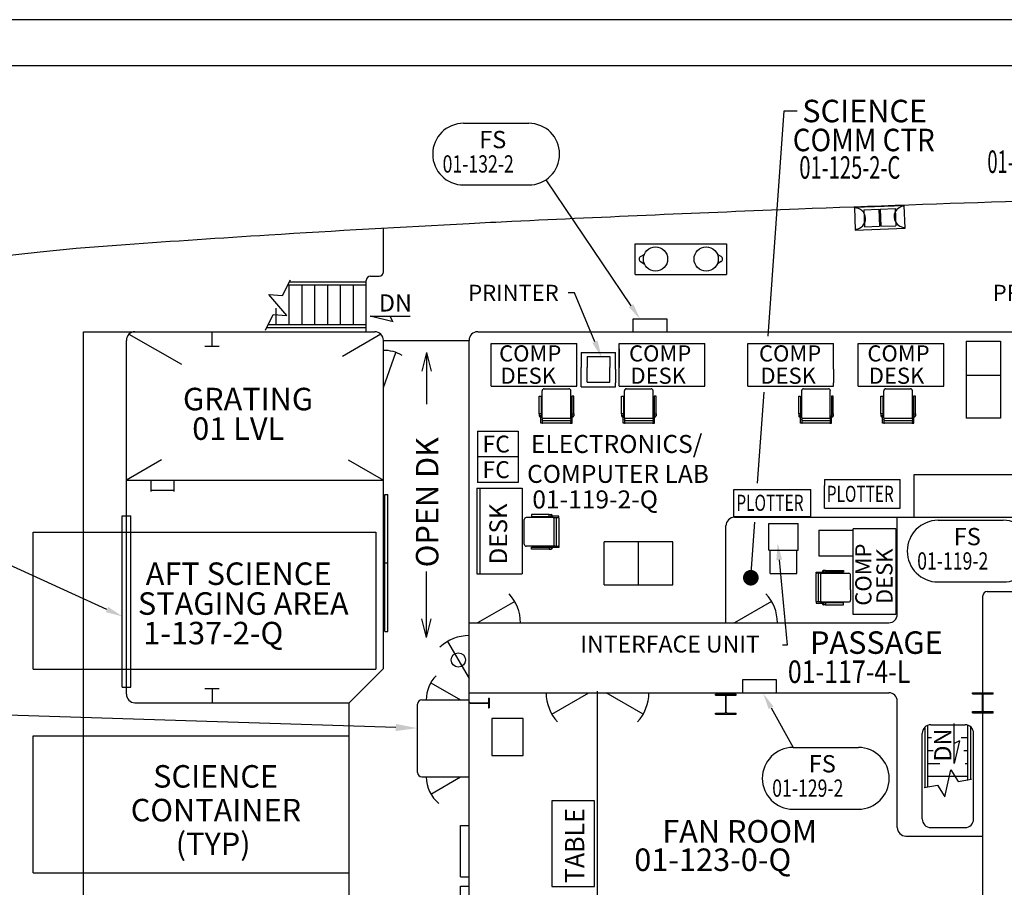
# Model space of a CAD drawing. Extents: x -38 to 47.1, y -16.3 to 13.8.
# Drawn here: x -15.4 to -10, y -1.2 to 3.5 of the extents above; entities that cross this region are included whole.
import ezdxf
from ezdxf.enums import TextEntityAlignment as Align

# ---------------------------------------------------------------- set-up
doc = ezdxf.new("R2010")
doc.units = 0
doc.header["$LTSCALE"] = 0.6
doc.header["$MEASUREMENT"] = 0
doc.linetypes.add('MS', pattern=[0])
for name, color, linetype in [('BACKGROUND', 9, 'CONTINUOUS'), ('EQUIPMENT', 11, 'CONTINUOUS'), ('TEXT', 3, 'MS')]:
    doc.layers.add(name, color=color, linetype=linetype)
doc.styles.add('ROMANS', font='ROMANS.shx', dxfattribs={"height": 0.15625})

msp = doc.modelspace()

# ---------------------------------------------------------------- linework, layer by layer
at = {"layer": 'BACKGROUND'}
for p, q in [((-13.3876, 2.1225), (-13.3876, 2.3609)), ((-14.7992, 2.2713), (-15.0689, 2.2496)), ((-15.2657, 2.2305), (-15.5316, 2.2005)), ((-15.0689, 2.2496), (-15.2657, 2.2305)), ((-13.939, 1.9931), (-13.8966, 2.078)), ((-13.9094, 2.0522), (-13.4813, 2.0522)), ((-13.9032, 1.8335), (-13.9032, 2.0522)), ((-13.9016, 2.0679), (-13.4813, 2.0679)), ((-13.8329, 1.8335), (-13.8329, 2.0522)), ((-13.7626, 1.8335), (-13.7626, 2.0522)), ((-13.6922, 1.8335), (-13.6922, 2.0522)), ((-13.6219, 1.8335), (-13.6219, 2.0522)), ((-13.5516, 1.8335), (-13.5516, 2.0522)), ((-13.4813, 1.7944), (-13.4813, 2.0757)), ((-13.4579, 2.0991), (-13.411, 2.0991)), ((-13.9153, 1.8835), (-14.0149, 1.9985)), ((-14.0149, 1.9985), (-13.939, 1.9931)), ((-14.0336, 1.804), (-13.9912, 1.8889)), ((-13.9912, 1.8889), (-13.9153, 1.8835)), ((-13.9735, 1.8335), (-13.9735, 1.9242)), ((-14.0189, 1.8335), (-13.4813, 1.8335)), ((-15.0282, -3.69), (-15.0282, 1.7944)), ((-15.0282, 1.7944), (-14.7472, 1.7944)), ((-14.78, 1.781), (-14.4933, 1.6164)), ((-14.7472, 1.7944), (-13.4344, 1.7944)), ((-14.3252, 1.7163), (-14.3252, 1.7944)), ((-14.0267, 1.8179), (-13.4813, 1.8179)), ((-13.4011, 1.7805), (-13.6121, 1.6595)), ((-12.8715, 1.7944), (3.1919, 1.7944)), ((-14.794, -0.19), (-14.794, 1.7475)), ((-13.3876, -0.0493), (-13.3876, 1.7475)), ((-13.3876, 1.7475), (-12.9184, 1.7475)), ((-12.9184, -3.69), (-12.9184, 1.7475)), ((-14.3643, 1.7163), (-14.2862, 1.7163)), ((-13.3876, 1.4897), (-13.3193, 1.681)), ((-14.6011, 1.0925), (-14.794, 0.9819)), ((-13.5803, 1.0925), (-13.3876, 0.9819)), ((-14.794, 0.9819), (-13.3876, 0.9819)), ((-14.6597, 0.9819), (-14.6597, 0.9194)), ((-14.5347, 0.9819), (-14.5347, 0.9194)), ((-14.6597, 0.9272), (-14.5347, 0.9272)), ((-13.3797, 0.9038), (-13.3641, 0.9038)), ((-13.3797, 0.5288), (-13.3797, 0.9038)), ((-13.3641, 0.5288), (-13.3641, 0.9038)), ((-14.8175, -0.1519), (-14.8175, 0.7856)), ((-14.8175, 0.7856), (-14.7706, 0.7856)), ((-14.7706, -0.1519), (-14.7706, 0.7856)), ((-11.4658, 0.7788), (-8.7001, 0.7788)), ((-10.5751, 0.2475), (-10.5751, 0.7788)), ((-10.5516, 0.7788), (-9.0515, 0.7788)), ((-11.5127, 0.2007), (-11.5127, 0.7319)), ((-15.3043, -0.0529), (-15.3043, 0.6971)), ((-15.3043, 0.6971), (-13.4293, 0.6971)), ((-13.4293, 0.6971), (-13.4293, -0.0529)), ((-13.3797, 0.1538), (-13.3797, 0.5288)), ((-13.3797, 0.5288), (-13.3641, 0.5288)), ((-13.3641, 0.1538), (-13.3641, 0.5288)), ((-10.1064, -3.69), (-10.1064, 0.3491)), ((-10.0829, 0.3725), (-8.7001, 0.3725)), ((-12.669, 0.3178), (-12.872, 0.2007)), ((-11.2628, 0.3178), (-11.4658, 0.2007)), ((-12.9188, 0.2007), (-10.622, 0.2007)), ((-13.3797, 0.1538), (-13.3641, 0.1538)), ((-13.036, 0.0989), (-12.9188, -0.104)), ((-15.3043, -0.0529), (-13.4293, -0.0529)), ((-13.3876, -0.0493), (-13.5751, -0.2368)), ((-14.8175, -0.1519), (-14.7706, -0.1519)), ((-14.3643, -0.1587), (-14.2862, -0.1587)), ((-14.3252, -0.1587), (-14.3252, -0.2368)), ((-13.1281, -0.1274), (-12.9657, -0.2212)), ((-12.9188, -0.1821), (-10.622, -0.1821)), ((-12.813, -0.2116), (-12.8095, -0.2116)), ((-12.813, -0.2116), (-12.813, -0.2336)), ((-12.8095, -0.2116), (-12.8095, -0.2644)), ((-12.8093, -0.2622), (-12.8093, -0.2114)), ((-12.4656, -0.2993), (-12.2626, -0.1821)), ((-12.2157, -1.6978), (-12.2157, -0.1743)), ((-11.9658, -0.2993), (-12.1688, -0.1821)), ((-11.5692, -0.19), (-11.456, -0.19)), ((-11.5692, -0.1958), (-11.5692, -0.19)), ((-11.5692, -0.1958), (-11.5185, -0.1958)), ((-11.5142, -0.2892), (-11.5142, -0.2001)), ((-11.511, -0.2892), (-11.511, -0.2001)), ((-11.5067, -0.1958), (-11.456, -0.1958)), ((-11.456, -0.1958), (-11.456, -0.19)), ((-10.163, -0.1821), (-10.0497, -0.1821)), ((-10.163, -0.188), (-10.163, -0.1821)), ((-10.163, -0.188), (-10.1122, -0.188)), ((-10.1079, -0.2814), (-10.1079, -0.1923)), ((-10.1048, -0.2814), (-10.1048, -0.1923)), ((-10.1005, -0.188), (-10.0497, -0.188)), ((-10.0497, -0.188), (-10.0497, -0.1821)), ((-14.7472, -0.2368), (-13.5751, -0.2368)), ((-13.5751, -1.815), (-13.5751, -0.2368)), ((-13.2001, -0.6196), (-13.2001, -0.2446)), ((-13.1766, -0.2212), (-12.9188, -0.2212)), ((-12.9155, -0.2336), (-12.9189, -0.2336)), ((-12.9155, -0.2423), (-12.9189, -0.2423)), ((-12.9187, -0.2368), (-12.8093, -0.2368)), ((-12.9124, -0.2368), (-12.8161, -0.2368)), ((-12.9124, -0.2392), (-12.8161, -0.2392)), ((-12.813, -0.2423), (-12.813, -0.2644)), ((-12.813, -0.2644), (-12.8095, -0.2644)), ((-10.5751, -0.9204), (-10.5751, -0.229)), ((-11.5692, -0.2935), (-11.5185, -0.2935)), ((-11.5692, -0.2993), (-11.5692, -0.2935)), ((-11.5692, -0.2993), (-11.456, -0.2993)), ((-11.5067, -0.2935), (-11.456, -0.2935)), ((-11.456, -0.2993), (-11.456, -0.2935)), ((-10.163, -0.2915), (-10.163, -0.2857)), ((-10.163, -0.2857), (-10.1122, -0.2857)), ((-10.163, -0.2915), (-10.0497, -0.2915)), ((-10.1005, -0.2857), (-10.0497, -0.2857)), ((-10.0497, -0.2915), (-10.0497, -0.2857)), ((-10.4228, -0.7007), (-10.4228, -0.3699)), ((-10.4072, -0.6979), (-10.4072, -0.3606)), ((-10.3916, -0.3579), (-10.2041, -0.3579)), ((-10.1884, -0.6593), (-10.1884, -0.3606)), ((-10.1728, -0.6566), (-10.1728, -0.3699)), ((-15.3042, -1.1691), (-15.3042, -0.4191)), ((-15.3042, -0.4191), (-13.5751, -0.4191)), ((-10.4384, -0.8735), (-10.4384, -0.4048)), ((-10.4072, -0.4282), (-10.388, -0.4282)), ((-10.2246, -0.4282), (-10.1884, -0.4282)), ((-10.1572, -0.8735), (-10.1572, -0.4048)), ((-12.2157, -1.6978), (-12.2157, -0.44)), ((-10.4072, -0.4985), (-10.3786, -0.4985)), ((-10.2106, -0.4985), (-10.1884, -0.4985)), ((-10.4072, -0.5689), (-10.3413, -0.5689)), ((-10.2036, -0.5689), (-10.1884, -0.5689)), ((-13.1766, -0.6431), (-12.9188, -0.6431)), ((-13.1281, -0.7368), (-12.9657, -0.6431)), ((-10.4072, -0.6392), (-10.1884, -0.6392)), ((-10.3148, -0.753), (-10.2819, -0.6044)), ((-10.2819, -0.6044), (-10.241, -0.6686)), ((-10.4287, -0.7017), (-10.3557, -0.6888)), ((-10.3557, -0.6888), (-10.3148, -0.753)), ((-10.241, -0.6686), (-10.1679, -0.6557)), ((-12.9657, -0.9087), (-12.9189, -0.9087)), ((-12.9657, -1.19), (-12.9657, -0.9087)), ((-10.5282, -0.9673), (-10.1063, -0.9673)), ((-10.3916, -0.9204), (-10.2041, -0.9204)), ((-15.3042, -1.1691), (-13.5751, -1.1691)), ((-12.9657, -1.19), (-12.9189, -1.19)), ((-12.9657, -1.5229), (-12.9657, -1.2416)), ((-12.9657, -1.2416), (-12.9189, -1.2416))]:
    msp.add_line(p, q, dxfattribs=at)
msp.add_circle((-12.9774, -0.0025), 0.0391, dxfattribs=at)
for centre, radius, start, end in [((-4.8821, -156.1039), 158.6923, 91.378531, 92.251158), ((-4.3896, -170.4488), 173.0455, 92.227553, 92.747467), ((-7.4704, -102.556), 105.0836, 92.972043, 93.57086), ((-6.2985, -128.8953), 131.4483, 92.784623, 92.886912), ((-7.8061, -96.1667), 98.6858, 93.60736, 94.063398), ((-13.411, 2.1225), 0.0234, 270, 0), ((-13.4579, 2.0757), 0.0234, 90, 180), ((-14.7472, 1.7475), 0.0469, 90, 180), ((-13.4344, 1.7475), 0.0469, 0, 90), ((-12.8715, 1.7475), 0.0469, 90, 180), ((-13.3876, 1.4897), 0.2031, 59.8739, 90), ((-11.4658, 0.7319), 0.0469, 90, 180), ((-12.872, 0.2007), 0.2344, 359.9999, 42.7391), ((-11.4658, 0.2007), 0.2344, 0, 42.7392), ((-10.0829, 0.3491), 0.0234, 90, 180), ((-10.622, 0.2475), 0.0469, 270, 0), ((-12.9188, -0.104), 0.2344, 90, 132.7392), ((-12.9657, -0.2212), 0.1875, 135.1657, 180), ((-14.7472, -0.19), 0.0469, 180, 270), ((-12.2626, -0.1821), 0.2344, 180, 222.7392), ((-12.1688, -0.1821), 0.2344, 317.2608, 360), ((-11.5185, -0.2001), 0.0043, 360, 90.0013), ((-11.5067, -0.2001), 0.0043, 89.9987, 180), ((-10.622, -0.229), 0.0469, 0, 90), ((-10.1122, -0.1923), 0.0043, 360, 90.0013), ((-10.1005, -0.1923), 0.0043, 89.9987, 180), ((-13.1766, -0.2446), 0.0234, 90, 180), ((-12.9124, -0.2336), 0.00313, 180, 270), ((-12.9124, -0.2423), 0.00313, 90, 180), ((-12.8161, -0.2336), 0.00313, 270, 0), ((-12.8161, -0.2423), 0.00313, 0, 90), ((-11.5185, -0.2892), 0.0043, 269.9987, 0), ((-11.5067, -0.2892), 0.0043, 180, 270.0013), ((-10.1122, -0.2814), 0.0043, 269.9987, 0), ((-10.1005, -0.2814), 0.0043, 180, 270.0013), ((-10.3916, -0.4048), 0.0469, 90, 180), ((-10.2041, -0.4048), 0.0469, 0, 90), ((-13.1766, -0.6196), 0.0234, 180, 270), ((-12.9657, -0.6431), 0.1875, 180, 230.9796), ((-10.3916, -0.8735), 0.0469, 180, 269.9999), ((-10.2041, -0.8735), 0.0469, 270, 0), ((-10.5282, -0.9204), 0.0469, 180, 270)]:
    msp.add_arc(centre, radius, start, end, dxfattribs=at)
at = {"layer": 'EQUIPMENT'}
for p, q in [((-10.8096, 2.4765), (-10.5364, 2.4867)), ((-10.5317, 2.3618), (-10.5364, 2.4867)), ((-10.8096, 2.4765), (-10.805, 2.3516)), ((-10.7588, 2.4628), (-10.6763, 2.4658)), ((-10.7588, 2.4628), (-10.7553, 2.3691)), ((-10.6763, 2.4658), (-10.6729, 2.3721)), ((-10.6685, 2.4661), (-10.5861, 2.4692)), ((-10.6685, 2.4661), (-10.665, 2.3724)), ((-10.5861, 2.4692), (-10.5826, 2.3755)), ((-10.7553, 2.3691), (-10.6729, 2.3721)), ((-10.665, 2.3724), (-10.5826, 2.3755)), ((-10.805, 2.3516), (-10.5317, 2.3618)), ((-12.0096, 2.2768), (-11.5096, 2.2768)), ((-12.0096, 2.1089), (-12.0096, 2.2768)), ((-11.5096, 2.2768), (-11.5096, 2.1089)), ((-11.9803, 2.2064), (-11.9596, 2.2183)), ((-11.5389, 2.2064), (-11.5596, 2.2183)), ((-11.9803, 2.1793), (-11.9596, 2.1674)), ((-11.5389, 2.1793), (-11.5596, 2.1674)), ((-12.0096, 2.1089), (-11.5096, 2.1089)), ((-12.0196, 1.866), (-11.8364, 1.866)), ((-12.0196, 1.794), (-12.0196, 1.866)), ((-11.8364, 1.866), (-11.8364, 1.794)), ((-12.7975, 1.7308), (-12.3288, 1.7308)), ((-12.7975, 1.4964), (-12.7975, 1.7308)), ((-12.3288, 1.4964), (-12.3288, 1.7308)), ((-12.0966, 1.4964), (-12.0966, 1.7308)), ((-12.0966, 1.7308), (-11.6278, 1.7308)), ((-11.6278, 1.4964), (-11.6278, 1.7308)), ((-11.3935, 1.7308), (-10.9247, 1.7308)), ((-11.3935, 1.4964), (-11.3935, 1.7308)), ((-10.9247, 1.5893), (-10.9247, 1.7308)), ((-10.7883, 1.7007), (-10.7883, 1.7308)), ((-10.7883, 1.7308), (-10.3195, 1.7308)), ((-10.3195, 1.4964), (-10.3195, 1.7308)), ((-10.1981, 1.7435), (-10.0106, 1.7435)), ((-10.1981, 1.7435), (-10.1981, 1.3216)), ((-10.0106, 1.7435), (-10.0106, 1.3216)), ((-12.3045, 1.6813), (-12.3045, 1.5991)), ((-12.3045, 1.6813), (-12.117, 1.6813)), ((-12.117, 1.5991), (-12.117, 1.6813)), ((-12.0956, 1.5991), (-12.0956, 1.7007)), ((-11.6278, 1.5991), (-11.6278, 1.7007)), ((-11.3935, 1.5991), (-11.3935, 1.7007)), ((-10.9247, 1.5991), (-10.9247, 1.7007)), ((-10.7883, 1.5991), (-10.7883, 1.7007)), ((-12.2729, 1.6587), (-12.2729, 1.5991)), ((-12.2729, 1.6587), (-12.1479, 1.6587)), ((-12.1479, 1.6587), (-12.1479, 1.5991)), ((-12.3045, 1.4938), (-12.3045, 1.5991)), ((-12.2729, 1.5181), (-12.2729, 1.5991)), ((-12.1479, 1.5181), (-12.1479, 1.5991)), ((-12.117, 1.5893), (-12.117, 1.5991)), ((-12.117, 1.5893), (-12.117, 1.5151)), ((-10.9247, 1.5893), (-10.9247, 1.5151)), ((-10.7883, 1.5893), (-10.7883, 1.5991)), ((-10.7883, 1.5151), (-10.7883, 1.5893)), ((-12.2729, 1.5181), (-12.1479, 1.5181)), ((-12.117, 1.4938), (-12.117, 1.5151)), ((-10.9247, 1.4964), (-10.9247, 1.5151)), ((-10.7883, 1.4964), (-10.7883, 1.5151)), ((-10.1981, 1.556), (-10.0106, 1.556)), ((-12.7975, 1.4964), (-12.3288, 1.4964)), ((-12.5186, 1.3322), (-12.5186, 1.4717)), ((-12.508, 1.4823), (-12.3723, 1.4823)), ((-12.3617, 1.3322), (-12.3617, 1.4717)), ((-12.3045, 1.4938), (-12.117, 1.4938)), ((-12.0966, 1.4964), (-11.6278, 1.4964)), ((-12.0682, 1.3322), (-12.0682, 1.4717)), ((-12.0576, 1.4823), (-11.9219, 1.4823)), ((-11.9113, 1.3322), (-11.9113, 1.4717)), ((-11.3935, 1.4964), (-10.9247, 1.4964)), ((-11.0982, 1.3322), (-11.0982, 1.4717)), ((-11.0877, 1.4823), (-10.9519, 1.4823)), ((-10.9414, 1.3322), (-10.9414, 1.4717)), ((-10.7883, 1.4964), (-10.3195, 1.4964)), ((-10.6488, 1.3322), (-10.6488, 1.4717)), ((-10.6382, 1.4823), (-10.5025, 1.4823)), ((-10.4919, 1.3322), (-10.4919, 1.4717)), ((-12.5344, 1.4424), (-12.5242, 1.4424)), ((-12.5344, 1.3454), (-12.5344, 1.4424)), ((-12.5242, 1.4424), (-12.5242, 1.3454)), ((-12.3459, 1.4424), (-12.3561, 1.4424)), ((-12.3561, 1.4424), (-12.3561, 1.3454)), ((-12.3459, 1.3454), (-12.3459, 1.4424)), ((-12.084, 1.4424), (-12.0738, 1.4424)), ((-12.084, 1.3454), (-12.084, 1.4424)), ((-12.0738, 1.4424), (-12.0738, 1.3454)), ((-11.8955, 1.4424), (-11.9057, 1.4424)), ((-11.9057, 1.4424), (-11.9057, 1.3454)), ((-11.8955, 1.3454), (-11.8955, 1.4424)), ((-11.114, 1.3454), (-11.114, 1.4424)), ((-11.114, 1.4424), (-11.1038, 1.4424)), ((-11.1038, 1.4424), (-11.1038, 1.3454)), ((-10.9358, 1.4424), (-10.9358, 1.3454)), ((-10.9256, 1.4424), (-10.9358, 1.4424)), ((-10.9256, 1.3454), (-10.9256, 1.4424)), ((-10.6646, 1.4424), (-10.6544, 1.4424)), ((-10.6646, 1.3454), (-10.6646, 1.4424)), ((-10.6544, 1.4424), (-10.6544, 1.3454)), ((-10.4761, 1.4424), (-10.4863, 1.4424)), ((-10.4863, 1.4424), (-10.4863, 1.3454)), ((-10.4761, 1.3454), (-10.4761, 1.4424)), ((-12.5344, 1.3454), (-12.5344, 1.334)), ((-12.5242, 1.3454), (-12.5344, 1.3454)), ((-12.5242, 1.334), (-12.5344, 1.334)), ((-12.5268, 1.334), (-12.5268, 1.3322)), ((-12.5268, 1.3322), (-12.5186, 1.3322)), ((-12.5256, 1.2934), (-12.5256, 1.3322)), ((-12.5186, 1.2934), (-12.5256, 1.2934)), ((-12.5242, 1.3454), (-12.5242, 1.334)), ((-12.5186, 1.3231), (-12.5186, 1.3322)), ((-12.5186, 1.3231), (-12.5186, 1.2934)), ((-12.5186, 1.3146), (-12.5186, 1.3165)), ((-12.5186, 1.3146), (-12.5186, 1.3102)), ((-12.5186, 1.3102), (-12.5186, 1.31)), ((-12.5152, 1.3199), (-12.5154, 1.3199)), ((-12.5133, 1.3199), (-12.5152, 1.3199)), ((-12.5151, 1.3067), (-12.5152, 1.3067)), ((-12.5151, 1.2934), (-12.5152, 1.2934)), ((-12.5133, 1.3067), (-12.5151, 1.3067)), ((-12.5133, 1.2934), (-12.5151, 1.2934)), ((-12.5133, 1.3199), (-12.5133, 1.3199)), ((-12.3651, 1.3199), (-12.5133, 1.3199)), ((-12.3651, 1.3067), (-12.5133, 1.3067)), ((-12.3651, 1.2934), (-12.5133, 1.2934)), ((-12.3651, 1.3199), (-12.3649, 1.3199)), ((-12.3617, 1.3231), (-12.3617, 1.3322)), ((-12.3535, 1.3322), (-12.3617, 1.3322)), ((-12.3617, 1.3231), (-12.3617, 1.2934)), ((-12.3617, 1.3165), (-12.3617, 1.31)), ((-12.3617, 1.2934), (-12.3547, 1.2934)), ((-12.3561, 1.3454), (-12.3561, 1.334)), ((-12.3561, 1.3454), (-12.3459, 1.3454)), ((-12.3561, 1.334), (-12.3459, 1.334)), ((-12.3547, 1.2934), (-12.3547, 1.3322)), ((-12.3535, 1.334), (-12.3535, 1.3322)), ((-12.3459, 1.3454), (-12.3459, 1.334)), ((-12.084, 1.3454), (-12.084, 1.334)), ((-12.0738, 1.3454), (-12.084, 1.3454)), ((-12.0738, 1.334), (-12.084, 1.334)), ((-12.0765, 1.334), (-12.0765, 1.3322)), ((-12.0765, 1.3322), (-12.0682, 1.3322)), ((-12.0753, 1.2934), (-12.0753, 1.3322)), ((-12.0682, 1.2934), (-12.0753, 1.2934)), ((-12.0738, 1.3454), (-12.0738, 1.334)), ((-12.0682, 1.3231), (-12.0682, 1.3322)), ((-12.0682, 1.3231), (-12.0682, 1.2934)), ((-12.0682, 1.3146), (-12.0682, 1.3165)), ((-12.0682, 1.3146), (-12.0682, 1.3102)), ((-12.0682, 1.3102), (-12.0682, 1.31)), ((-12.0649, 1.3199), (-12.065, 1.3199)), ((-12.0629, 1.3199), (-12.0649, 1.3199)), ((-12.0647, 1.3067), (-12.0649, 1.3067)), ((-12.0647, 1.2934), (-12.0649, 1.2934)), ((-12.0629, 1.3067), (-12.0647, 1.3067)), ((-12.0629, 1.2934), (-12.0647, 1.2934)), ((-12.0629, 1.3199), (-12.0629, 1.3199)), ((-11.9147, 1.3199), (-12.0629, 1.3199)), ((-11.9147, 1.3067), (-12.0629, 1.3067)), ((-11.9147, 1.2934), (-12.0629, 1.2934)), ((-11.9147, 1.3199), (-11.9145, 1.3199)), ((-11.9113, 1.3231), (-11.9113, 1.3322)), ((-11.9031, 1.3322), (-11.9113, 1.3322)), ((-11.9113, 1.3231), (-11.9113, 1.2934)), ((-11.9113, 1.3165), (-11.9113, 1.31)), ((-11.9113, 1.2934), (-11.9043, 1.2934)), ((-11.9057, 1.3454), (-11.9057, 1.334)), ((-11.9057, 1.3454), (-11.8955, 1.3454)), ((-11.9057, 1.334), (-11.8955, 1.334)), ((-11.9043, 1.2934), (-11.9043, 1.3322)), ((-11.9031, 1.334), (-11.9031, 1.3322)), ((-11.8955, 1.3454), (-11.8955, 1.334)), ((-11.1038, 1.3454), (-11.114, 1.3454)), ((-11.114, 1.3454), (-11.114, 1.334)), ((-11.1038, 1.334), (-11.114, 1.334)), ((-11.1065, 1.334), (-11.1065, 1.3322)), ((-11.1065, 1.3322), (-11.0982, 1.3322)), ((-11.1053, 1.2934), (-11.1053, 1.3322)), ((-11.0982, 1.2934), (-11.1053, 1.2934)), ((-11.1038, 1.3454), (-11.1038, 1.334)), ((-11.0982, 1.3231), (-11.0982, 1.3322)), ((-11.0982, 1.3231), (-11.0982, 1.2934)), ((-11.0982, 1.3146), (-11.0982, 1.3165)), ((-11.0982, 1.3146), (-11.0982, 1.3102)), ((-11.0982, 1.3102), (-11.0982, 1.31)), ((-11.0949, 1.3199), (-11.0951, 1.3199)), ((-11.093, 1.3199), (-11.0949, 1.3199)), ((-11.0947, 1.3067), (-11.0949, 1.3067)), ((-11.0947, 1.2934), (-11.0949, 1.2934)), ((-11.093, 1.3067), (-11.0947, 1.3067)), ((-11.093, 1.2934), (-11.0947, 1.2934)), ((-10.9447, 1.3199), (-11.093, 1.3199)), ((-11.093, 1.3199), (-11.093, 1.3199)), ((-10.9447, 1.3067), (-11.093, 1.3067)), ((-10.9447, 1.2934), (-11.093, 1.2934)), ((-10.9447, 1.3199), (-10.9445, 1.3199)), ((-10.9331, 1.3322), (-10.9414, 1.3322)), ((-10.9414, 1.3231), (-10.9414, 1.3322)), ((-10.9414, 1.3231), (-10.9414, 1.2934)), ((-10.9414, 1.3165), (-10.9414, 1.31)), ((-10.9414, 1.2934), (-10.9343, 1.2934)), ((-10.9358, 1.3454), (-10.9256, 1.3454)), ((-10.9358, 1.3454), (-10.9358, 1.334)), ((-10.9358, 1.334), (-10.9256, 1.334)), ((-10.9343, 1.2934), (-10.9343, 1.3322)), ((-10.9331, 1.334), (-10.9331, 1.3322)), ((-10.9256, 1.3454), (-10.9256, 1.334)), ((-10.6646, 1.3454), (-10.6646, 1.334)), ((-10.6544, 1.3454), (-10.6646, 1.3454)), ((-10.6544, 1.334), (-10.6646, 1.334)), ((-10.657, 1.334), (-10.657, 1.3322)), ((-10.657, 1.3322), (-10.6488, 1.3322)), ((-10.6559, 1.2934), (-10.6559, 1.3322)), ((-10.6488, 1.2934), (-10.6559, 1.2934)), ((-10.6544, 1.3454), (-10.6544, 1.334)), ((-10.6488, 1.3231), (-10.6488, 1.3322)), ((-10.6488, 1.3231), (-10.6488, 1.2934)), ((-10.6488, 1.3146), (-10.6488, 1.3165)), ((-10.6488, 1.3146), (-10.6488, 1.3102)), ((-10.6488, 1.3102), (-10.6488, 1.31)), ((-10.6455, 1.3199), (-10.6456, 1.3199)), ((-10.6435, 1.3199), (-10.6455, 1.3199)), ((-10.6453, 1.3067), (-10.6455, 1.3067)), ((-10.6453, 1.2934), (-10.6455, 1.2934)), ((-10.6435, 1.3067), (-10.6453, 1.3067)), ((-10.6435, 1.2934), (-10.6453, 1.2934)), ((-10.6435, 1.3199), (-10.6435, 1.3199)), ((-10.4953, 1.3199), (-10.6435, 1.3199)), ((-10.4953, 1.3067), (-10.6435, 1.3067)), ((-10.4953, 1.2934), (-10.6435, 1.2934)), ((-10.4953, 1.3199), (-10.4951, 1.3199)), ((-10.4919, 1.3231), (-10.4919, 1.3322)), ((-10.4837, 1.3322), (-10.4919, 1.3322)), ((-10.4919, 1.3231), (-10.4919, 1.2934)), ((-10.4919, 1.3165), (-10.4919, 1.31)), ((-10.4919, 1.2934), (-10.4849, 1.2934)), ((-10.4863, 1.3454), (-10.4863, 1.334)), ((-10.4863, 1.3454), (-10.4761, 1.3454)), ((-10.4863, 1.334), (-10.4761, 1.334)), ((-10.4849, 1.2934), (-10.4849, 1.3322)), ((-10.4837, 1.334), (-10.4837, 1.3322)), ((-10.4761, 1.3454), (-10.4761, 1.334)), ((-10.0106, 1.3216), (-10.1981, 1.3216)), ((-12.8726, 1.2499), (-12.8726, 0.9686)), ((-12.8726, 1.2499), (-12.65, 1.2499)), ((-12.65, 1.2499), (-12.65, 0.9686)), ((-12.65, 1.1093), (-12.8726, 1.1093)), ((-10.9733, 0.9848), (-10.9733, 0.9526)), ((-10.9733, 0.9848), (-10.5593, 0.9848)), ((-10.5593, 0.8285), (-10.5593, 0.9848)), ((-10.4817, 1.0132), (-9.5442, 1.0132)), ((-10.4817, 0.7788), (-10.4817, 1.0132)), ((-12.8754, 0.9378), (-12.8754, 0.469)), ((-12.8754, 0.9378), (-12.6275, 0.9378)), ((-12.65, 0.9686), (-12.8726, 0.9686)), ((-12.8599, 0.9378), (-12.8599, 0.469)), ((-12.6275, 0.9378), (-12.6275, 0.469)), ((-11.4694, 0.9308), (-11.0475, 0.9308)), ((-11.4694, 0.798), (-11.4694, 0.9308)), ((-11.4694, 0.7824), (-11.4694, 0.9308)), ((-11.0475, 0.798), (-11.0475, 0.9308)), ((-11.0475, 0.7824), (-11.0475, 0.9308)), ((-10.9733, 0.8285), (-10.9733, 0.9526)), ((-10.9733, 0.8285), (-10.5593, 0.8285)), ((-12.6169, 0.631), (-12.6169, 0.7667)), ((-12.4668, 0.7773), (-12.6063, 0.7773)), ((-12.48, 0.793), (-12.577, 0.793)), ((-12.577, 0.793), (-12.577, 0.7829)), ((-12.577, 0.7829), (-12.48, 0.7829)), ((-12.48, 0.7829), (-12.48, 0.793)), ((-12.48, 0.793), (-12.4686, 0.793)), ((-12.48, 0.7829), (-12.4686, 0.7829)), ((-12.4686, 0.7829), (-12.4686, 0.793)), ((-12.4686, 0.7855), (-12.4668, 0.7855)), ((-12.4668, 0.7855), (-12.4668, 0.7773)), ((-12.428, 0.7843), (-12.4668, 0.7843)), ((-12.4576, 0.7773), (-12.4668, 0.7773)), ((-12.4576, 0.7773), (-12.428, 0.7773)), ((-12.4545, 0.7739), (-12.4545, 0.7741)), ((-12.4545, 0.7739), (-12.4545, 0.6257)), ((-12.4511, 0.7773), (-12.4446, 0.7773)), ((-12.4413, 0.7739), (-12.4413, 0.6257)), ((-12.428, 0.7773), (-12.428, 0.7843)), ((-12.428, 0.7739), (-12.428, 0.6257)), ((-11.4694, 0.7824), (-11.0475, 0.7824)), ((-11.2782, 0.5992), (-11.2782, 0.7437)), ((-11.2782, 0.7437), (-11.1181, 0.7437)), ((-11.1181, 0.5992), (-11.1181, 0.7437)), ((-11.0048, 0.708), (-10.8173, 0.708)), ((-11.0048, 0.708), (-11.0048, 0.5674)), ((-10.8173, 0.3804), (-10.8173, 0.7159)), ((-10.5829, 0.7159), (-10.8173, 0.7159)), ((-10.5829, 0.7159), (-10.5829, 0.2471)), ((-12.4668, 0.6204), (-12.6063, 0.6204)), ((-12.577, 0.6148), (-12.48, 0.6148)), ((-12.577, 0.6046), (-12.577, 0.6148)), ((-12.48, 0.6046), (-12.577, 0.6046)), ((-12.48, 0.6148), (-12.48, 0.6046)), ((-12.48, 0.6148), (-12.4686, 0.6148)), ((-12.48, 0.6046), (-12.4686, 0.6046)), ((-12.4686, 0.6148), (-12.4686, 0.6046)), ((-12.4686, 0.6121), (-12.4668, 0.6121)), ((-12.4576, 0.6204), (-12.4668, 0.6204)), ((-12.4668, 0.6121), (-12.4668, 0.6204)), ((-12.428, 0.6133), (-12.4668, 0.6133)), ((-12.4576, 0.6204), (-12.428, 0.6204)), ((-12.4545, 0.6257), (-12.4545, 0.6257)), ((-12.4545, 0.6257), (-12.4545, 0.6237)), ((-12.4545, 0.6237), (-12.4545, 0.6235)), ((-12.4492, 0.6204), (-12.4511, 0.6204)), ((-12.4492, 0.6204), (-12.4448, 0.6204)), ((-12.4448, 0.6204), (-12.4446, 0.6204)), ((-12.4413, 0.6257), (-12.4413, 0.6239)), ((-12.4413, 0.6239), (-12.4413, 0.6237)), ((-12.428, 0.6257), (-12.428, 0.6239)), ((-12.428, 0.6239), (-12.428, 0.6237)), ((-12.428, 0.6204), (-12.428, 0.6133)), ((-11.8041, 0.6436), (-12.1791, 0.6436)), ((-12.1791, 0.4092), (-12.1791, 0.6436)), ((-11.9916, 0.4092), (-11.9916, 0.6436)), ((-11.8041, 0.4092), (-11.8041, 0.6436)), ((-11.2782, 0.5992), (-11.1181, 0.5992)), ((-11.2701, 0.4706), (-11.2701, 0.5995)), ((-11.1256, 0.4706), (-11.1256, 0.5995)), ((-11.0048, 0.5674), (-10.8173, 0.5674)), ((-10.9785, 0.4773), (-10.9785, 0.4875)), ((-10.9671, 0.4875), (-10.9785, 0.4875)), ((-10.9671, 0.4875), (-10.8701, 0.4875)), ((-10.9671, 0.4773), (-10.9671, 0.4875)), ((-10.8701, 0.4875), (-10.8701, 0.4773)), ((-12.8754, 0.469), (-12.6275, 0.469)), ((-11.2701, 0.4706), (-11.1256, 0.4706)), ((-11.0191, 0.4788), (-10.9803, 0.4788)), ((-11.0191, 0.4717), (-11.0191, 0.4788)), ((-10.9895, 0.4717), (-11.0191, 0.4717)), ((-11.0191, 0.4682), (-11.0191, 0.4684)), ((-11.0191, 0.4664), (-11.0191, 0.4682)), ((-11.0191, 0.3182), (-11.0191, 0.4664)), ((-11.0058, 0.4682), (-11.0058, 0.4684)), ((-11.0058, 0.4664), (-11.0058, 0.4682)), ((-11.0058, 0.3182), (-11.0058, 0.4664)), ((-11.0023, 0.4717), (-11.0025, 0.4717)), ((-10.9979, 0.4717), (-11.0023, 0.4717)), ((-10.9979, 0.4717), (-10.996, 0.4717)), ((-10.9926, 0.4684), (-10.9926, 0.4685)), ((-10.9926, 0.4664), (-10.9926, 0.4684)), ((-10.9926, 0.4664), (-10.9926, 0.4664)), ((-10.9926, 0.3182), (-10.9926, 0.4664)), ((-10.9895, 0.4717), (-10.9803, 0.4717)), ((-10.9785, 0.4799), (-10.9803, 0.4799)), ((-10.9803, 0.4799), (-10.9803, 0.4717)), ((-10.9803, 0.4717), (-10.8467, 0.4717)), ((-10.9671, 0.4773), (-10.9785, 0.4773)), ((-10.8701, 0.4773), (-10.9671, 0.4773)), ((-10.8467, 0.4717), (-10.8408, 0.4717)), ((-10.8302, 0.3804), (-10.8302, 0.4611)), ((-12.1791, 0.4092), (-11.8041, 0.4092)), ((-10.8302, 0.3804), (-10.8302, 0.3254)), ((-10.8173, 0.2471), (-10.8173, 0.3804)), ((-10.9895, 0.3148), (-11.0191, 0.3148)), ((-11.0191, 0.3148), (-11.0191, 0.3078)), ((-11.0191, 0.3078), (-10.9803, 0.3078)), ((-10.996, 0.3148), (-11.0025, 0.3148)), ((-10.9926, 0.3182), (-10.9926, 0.318)), ((-10.9895, 0.3148), (-10.9803, 0.3148)), ((-10.9803, 0.3066), (-10.9803, 0.3148)), ((-10.9803, 0.3148), (-10.8408, 0.3148)), ((-10.9785, 0.3066), (-10.9803, 0.3066)), ((-10.9785, 0.3092), (-10.9785, 0.299)), ((-10.9671, 0.3092), (-10.9785, 0.3092)), ((-10.9671, 0.299), (-10.9785, 0.299)), ((-10.8701, 0.3092), (-10.9671, 0.3092)), ((-10.9671, 0.3092), (-10.9671, 0.299)), ((-10.9671, 0.299), (-10.8701, 0.299)), ((-10.8701, 0.299), (-10.8701, 0.3092)), ((-10.5829, 0.2471), (-10.8173, 0.2471)), ((-11.4209, -0.1818), (-11.4209, -0.1098)), ((-11.4209, -0.1098), (-11.2376, -0.1098)), ((-11.2376, -0.1098), (-11.2376, -0.1818)), ((-12.7938, -0.3228), (-12.7938, -0.5259)), ((-12.6219, -0.3228), (-12.7938, -0.3228)), ((-12.6219, -0.5259), (-12.6219, -0.3228)), ((-12.7938, -0.5259), (-12.6219, -0.5259)), ((-12.4656, -0.7744), (-12.4656, -1.2432)), ((-12.2313, -0.7744), (-12.4656, -0.7744)), ((-12.2313, -1.0088), (-12.2313, -0.7744)), ((-12.2313, -1.2432), (-12.2313, -1.0088)), ((-12.4656, -1.2432), (-12.2313, -1.2432))]:
    msp.add_line(p, q, dxfattribs=at)
for centre in [(-11.8982, 2.1929), (-11.6209, 2.1929)]:
    msp.add_circle(centre, 0.0664, dxfattribs=at)
for centre, radius, start, end in [((-10.5341, 2.4242), 0.0586, 92.1274, 272.1274), ((-10.8073, 2.4141), 0.0586, 272.1274, 92.1274), ((-11.9725, 2.1929), 0.0156, 120, 240), ((-11.5467, 2.1929), 0.0156, 300, 60), ((-12.508, 1.4717), 0.0106, 90, 180), ((-12.3723, 1.4717), 0.0106, 0, 90), ((-12.0576, 1.4717), 0.0106, 90, 180), ((-11.9219, 1.4717), 0.0106, 0, 90), ((-11.0877, 1.4717), 0.0106, 90, 180), ((-10.9519, 1.4717), 0.0106, 0, 90), ((-10.6382, 1.4717), 0.0106, 90, 180), ((-10.5025, 1.4717), 0.0106, 0, 90), ((-12.5279, 1.3344), 0.00648, 183.7568, 290.5456), ((-12.5154, 1.3231), 0.00317, 180, 270), ((-12.5152, 1.3165), 0.00335, 90, 180), ((-12.5152, 1.31), 0.00335, 180, 270), ((-12.5152, 1.2968), 0.00335, 180, 270), ((-12.3651, 1.3165), 0.00335, 0, 90), ((-12.3651, 1.31), 0.00335, 270, 0), ((-12.3651, 1.2968), 0.00335, 270, 0), ((-12.3649, 1.3231), 0.00317, 270, 0), ((-12.3524, 1.3344), 0.00648, 249.4544, 356.2432), ((-12.0775, 1.3344), 0.00648, 183.7568, 290.5456), ((-12.065, 1.3231), 0.00317, 180, 270), ((-12.0649, 1.3165), 0.00335, 90, 180), ((-12.0649, 1.31), 0.00335, 180, 270), ((-12.0649, 1.2968), 0.00335, 180, 270), ((-11.9147, 1.3165), 0.00335, 0, 90), ((-11.9147, 1.31), 0.00335, 270, 0), ((-11.9147, 1.2968), 0.00335, 270, 0), ((-11.9145, 1.3231), 0.00317, 270, 0), ((-11.902, 1.3344), 0.00648, 249.4544, 356.2432), ((-11.1076, 1.3344), 0.00648, 183.7568, 290.5456), ((-11.0951, 1.3231), 0.00317, 180, 270), ((-11.0949, 1.3165), 0.00335, 90, 180), ((-11.0949, 1.31), 0.00335, 180, 270), ((-11.0949, 1.2968), 0.00335, 180, 270), ((-10.9447, 1.3165), 0.00335, 0, 90), ((-10.9447, 1.31), 0.00335, 270, 0), ((-10.9447, 1.2968), 0.00335, 270, 0), ((-10.9445, 1.3231), 0.00317, 270, 0), ((-10.932, 1.3344), 0.00648, 249.4544, 356.2432), ((-10.6581, 1.3344), 0.00648, 183.7568, 290.5456), ((-10.6456, 1.3231), 0.00317, 180, 270), ((-10.6455, 1.3165), 0.00335, 90, 180), ((-10.6455, 1.31), 0.00335, 180, 270), ((-10.6455, 1.2968), 0.00335, 180, 270), ((-10.4953, 1.3165), 0.00335, 0, 90), ((-10.4953, 1.31), 0.00335, 270, 0), ((-10.4953, 1.2968), 0.00335, 270, 0), ((-10.4951, 1.3231), 0.00317, 270, 0), ((-10.4826, 1.3344), 0.00648, 249.4544, 356.2432), ((-12.6063, 0.7667), 0.0106, 90, 180), ((-12.469, 0.7866), 0.00648, 339.4544, 86.2432), ((-12.4576, 0.7741), 0.00317, 0, 90), ((-12.4511, 0.7739), 0.00335, 90, 180), ((-12.4446, 0.7739), 0.00335, 0, 90), ((-12.4314, 0.7739), 0.00335, 0, 90), ((-12.6063, 0.631), 0.0106, 180, 270), ((-12.469, 0.611), 0.00648, 273.7568, 20.5456), ((-12.4576, 0.6235), 0.00317, 270, 0), ((-12.4511, 0.6237), 0.00335, 180, 270), ((-12.4446, 0.6237), 0.00335, 270, 0), ((-12.4314, 0.6237), 0.00335, 270, 0), ((-10.9781, 0.481), 0.00648, 93.7568, 200.5456), ((-11.0157, 0.4684), 0.00335, 90, 180), ((-11.0025, 0.4684), 0.00335, 90, 180), ((-10.996, 0.4684), 0.00335, 0, 90), ((-10.9895, 0.4685), 0.00317, 90, 180), ((-10.8408, 0.4611), 0.0106, 0, 90), ((-10.8408, 0.3254), 0.0106, 270, 0), ((-11.0157, 0.3182), 0.00335, 180, 270), ((-11.0025, 0.3182), 0.00335, 180, 270), ((-10.996, 0.3182), 0.00335, 270, 0), ((-10.9895, 0.318), 0.00317, 180, 270), ((-10.9781, 0.3055), 0.00648, 159.4544, 266.2432)]:
    msp.add_arc(centre, radius, start, end, dxfattribs=at)
at = {"layer": 'TEXT'}
for p, q in [((31.554, 3.5035), (-28.446, 3.5035)), ((-28.446, 3.2535), (31.554, 3.2535)), ((-11.2824, 1.7702), (-11.1946, 3.0043)), ((-11.1946, 3.0043), (-11.1236, 3.0043)), ((-12.9488, 2.9362), (-12.592, 2.9362)), ((-12.9488, 2.5984), (-12.592, 2.5984)), ((-12.0319, 1.9374), (-12.4975, 2.6273)), ((-12.3423, 2.0071), (-12.3755, 2.0071)), ((-12.2294, 1.7396), (-12.3423, 2.0071)), ((-13.3349, 1.8495), (-13.4596, 1.8794)), ((-13.4596, 1.8793), (-13.2409, 1.8793)), ((-13.3351, 1.8494), (-13.3503, 1.8793)), ((-13.1517, 1.6812), (-13.1772, 1.5792)), ((-13.1517, 1.6812), (-13.1517, 1.3986)), ((-13.1517, 1.6812), (-13.1262, 1.5792)), ((-11.3397, 0.9658), (-11.3042, 1.4638)), ((-10.3514, 0.7621), (-9.9946, 0.7621)), ((-11.3765, 0.4474), (-11.3548, 0.7524)), ((-14.9003, 0.2737), (-15.7145, 0.6456)), ((-11.2211, 0.5448), (-11.1781, 0.078)), ((-13.1517, 0.1201), (-13.1517, 0.4811)), ((-10.3514, 0.4242), (-9.9946, 0.4242)), ((-13.1517, 0.1201), (-13.1772, 0.2221)), ((-13.1517, 0.1201), (-13.1262, 0.2221)), ((-11.1781, 0.078), (-11.2039, 0.078)), ((-11.2659, -0.2643), (-11.1449, -0.482)), ((-13.3196, -0.3725), (-15.4448, -0.3051)), ((-10.2641, -0.5695), (-10.2641, -0.3507)), ((-11.1449, -0.482), (-10.7881, -0.482)), ((-10.2343, -0.4448), (-10.2642, -0.5694)), ((-10.2342, -0.4449), (-10.2641, -0.4601)), ((-11.1449, -0.8199), (-10.7881, -0.8199))]:
    msp.add_line(p, q, dxfattribs=at)
at = {"layer": 'TEXT', "const_width": 0.0421}
msp.add_lwpolyline([(-11.3983, 0.4474, 1), (-11.3548, 0.4474, 1)], format="xyb", close=True, dxfattribs=at)
at = {"layer": 'TEXT'}
for centre, start, end in [((-12.9488, 2.7673), 90, 270), ((-12.592, 2.7673), 270, 90), ((-10.3514, 0.5932), 90, 270), ((-9.9946, 0.5932), 270, 90), ((-11.1449, -0.651), 90, 270), ((-10.7881, -0.651), 270, 90)]:
    msp.add_arc(centre, 0.1689, start, end, dxfattribs=at)
for points in [[(-12.0196, 1.9457), (-12.0442, 1.9291), (-11.9823, 1.8638)], [(-12.215, 1.7457), (-12.2438, 1.7335), (-12.1929, 1.6532)], [(-11.2367, 0.5434), (-11.2055, 0.5463), (-11.2297, 0.6382)], [(-14.8938, 0.2879), (-14.9068, 0.2595), (-14.815, 0.2348)], [(-11.2788, -0.2714), (-11.253, -0.2571), (-11.309, -0.1867)], [(-13.319, -0.3529), (-13.3203, -0.392), (-13.2025, -0.3762)]]:
    msp.add_solid(points, dxfattribs=at)

# ---------------------------------------------------------------- texts
at = {"layer": 'TEXT', "style": 'ROMANS'}
for s, height, width, p in [('SCIENCE', 0.12322, 1.000001, (-11.0952, 3.0034)), ('FS', 0.09462, 1, (-12.8633, 2.847)), ('COMM CTR', 0.12322, 0.90625, (-11.147, 2.8448)), ('01-132-2', 0.09462, 0.75, (-13.0635, 2.7137)), ('01-125-2-C', 0.12322, 0.65625, (-11.111, 2.6943)), ('01-117-2-Q', 0.12318, 0.59375, (-10.0816, 2.7258)), ('PRINTER', 0.08836, 1, (-12.9232, 2.0077)), ('PRINTER', 0.08836, 1, (-10.0526, 2.0077)), ('COMP', 0.08836, 1, (-12.7542, 1.676)), ('COMP', 0.08836, 1, (-12.043, 1.676)), ('COMP', 0.08836, 1, (-11.3317, 1.676)), ('COMP', 0.08836, 1, (-10.7385, 1.676)), ('DESK', 0.08836, 1, (-12.7465, 1.5538)), ('DESK', 0.08836, 1, (-12.0353, 1.5538)), ('DESK', 0.08836, 1, (-11.324, 1.5538)), ('DESK', 0.08836, 1, (-10.7308, 1.5538)), ('GRATING ', 0.12322, 1.000001, (-14.4846, 1.426)), ('01 LVL', 0.12322, 1.000001, (-14.4337, 1.2641)), ('FC', 0.09242, 1.000001, (-12.8454, 1.1796)), ('ELECTRONICS/', 0.098579, 1.000001, (-12.5802, 1.18)), ('FC', 0.09242, 1.000001, (-12.8454, 1.0395)), ('COMPUTER LAB', 0.098579, 1.000001, (-12.6012, 1.0163)), ('01-119-2-Q', 0.09858, 1.000001, (-12.5724, 0.8763)), ('PLOTTER', 0.08836, 0.7, (-10.9606, 0.9069)), ('PLOTTER', 0.08836, 0.703125, (-11.4559, 0.8579)), ('FS', 0.09462, 1, (-10.2659, 0.6728)), ('01-119-2', 0.09462, 0.75, (-10.4661, 0.5395)), ('AFT SCIENCE', 0.123223, 1.000001, (-14.6882, 0.4696)), ('STAGING AREA', 0.123223, 1.000001, (-14.7311, 0.3062)), ('1-137-2-Q', 0.12322, 1.000001, (-14.7017, 0.1443)), ('INTERFACE UNIT', 0.092417, 1.000001, (-12.3094, 0.0843)), ('FS', 0.09462, 1, (-11.0594, -0.5713)), ('SCIENCE', 0.12318, 1, (-14.6475, -0.6402)), ('01-129-2', 0.09462, 0.75, (-11.2596, -0.7046)), ('CONTAINER', 0.12318, 1, (-14.7706, -0.825)), ('FAN ROOM', 0.12318, 1, (-11.8612, -0.9413)), ('(TYP)', 0.12318, 1, (-14.5243, -1.0098)), ('01-123-0-Q', 0.12318, 1, (-12.0144, -1.0967))]:
    msp.add_text(s, height=height, dxfattribs=dict(at, width=width)).set_placement(p, align=Align.MIDDLE_LEFT)
for s, height, rotation, width, p in [('DN', 0.09388, 360, 1, (-13.4122, 1.9522)), ('OPEN DK', 0.12318, 90, 1, (-13.148, 0.5044)), ('DESK', 0.09719, 90, 1, (-12.7588, 0.5207)), ('COMP', 0.08836, 90, 1, (-10.7607, 0.2943)), ('DESK', 0.08836, 90, 1, (-10.645, 0.3036)), ('PASSAGE', 0.12318, 360, 1, (-11.0527, 0.0923)), ('01-117-4-L', 0.12318, 360, 0.8125, (-11.1738, -0.0672)), ('DN', 0.09388, 90, 1, (-10.3262, -0.5594)), ('TABLE', 0.10529, 90, 0.953125, (-12.3409, -1.2244))]:
    msp.add_text(s, height=height, rotation=rotation, dxfattribs=dict(at, width=width)).set_placement(p, align=Align.MIDDLE_LEFT)

doc.saveas('drawing.dxf')
